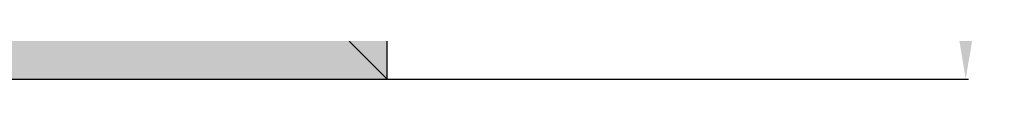
# Model space of a CAD drawing. Units: millimetres. Extents: x 0 to 2915, y -1931 to -50.
# Drawn here: x 1841 to 2267, y -1520 to -1507 of the extents above; entities that cross this region are included whole.
import ezdxf

# ---------------------------------------------------------------- set-up
doc = ezdxf.new("R2010")
doc.units = ezdxf.units.MM
doc.header["$PDMODE"] = 3
doc.header["$PDSIZE"] = -0.5
doc.layers.add('ConDim', color=3, linetype='Continuous')
doc.layers.add('ConProfile', color=7, linetype='Continuous', lineweight=30, true_color=0x000000)
doc.styles.get("Standard").update_dxf_attribs({"font": 'complex.shx', "height": 60})
doc.dimstyles.new('Construction', dxfattribs={"dimtxt": 70, "dimasz": 100, "dimexe": 1.25, "dimexo": 0.625, "dimtad": 1, "dimdec": 0, "dimtxsty": 'Standard', "dimcen": 2.5, "dimclrd": 256, "dimclre": 256, "dimadec": 0, "dimazin": 2, "dimtfac": 1, "dimtdec": 4, "dimtofl": 0, "dimtmove": 0, "dimatfit": 3, "dimfxl": 1, "dimtolj": 1, "dimtzin": 0, "dimarcsym": 0})

# ---------------------------------------------------------------- blocks, each defined once
blk = doc.blocks.new('*D175')
at = {"layer": 'ConDim', "lineweight": -2}
for p, q in [((1000, -1499.38), (1000, -98.75)), ((1100, -100), (2900, -100)), ((3000, -1499.38), (3000, -98.75))]:
    blk.add_line(p, q, dxfattribs=at)
at = {"layer": 'ConDim'}
for points in [[(1100, -83.33), (1100, -116.67), (1000, -100)], [(2900, -116.67), (2900, -83.33), (3000, -100)]]:
    blk.add_solid(points, dxfattribs=at)
at = {"layer": 'Defpoints', "color": 0}
for p in [(3000, -100), (1000, -1500), (3000, -1500)]:
    blk.add_point(p, dxfattribs=at)
at = {"layer": 'ConDim', "color": 0, "insert": (2000, -69.38), "char_height": 60, "attachment_point": 5}
blk.add_mtext('\\A1;2000', dxfattribs=at)
blk = doc.blocks.new('*D178')
at = {"layer": 'ConDim', "lineweight": -2}
for p, q in [((1000.62, -500), (3251.25, -500)), ((3250, -1400), (3250, -600)), ((1000.62, -1500), (3251.25, -1500))]:
    blk.add_line(p, q, dxfattribs=at)
at = {"layer": 'ConDim'}
for points in [[(3266.67, -600), (3233.33, -600), (3250, -500)], [(3233.33, -1400), (3266.67, -1400), (3250, -1500)]]:
    blk.add_solid(points, dxfattribs=at)
at = {"layer": 'Defpoints', "color": 0}
for p in [(1000, -500), (3250, -500), (1000, -1500)]:
    blk.add_point(p, dxfattribs=at)
at = {"layer": 'ConDim', "color": 0, "insert": (3219.38, -1000), "char_height": 60, "attachment_point": 5, "rotation": 90}
blk.add_mtext('\\A1;1000', dxfattribs=at)
blk = doc.blocks.new('*D97')
at = {"layer": 'ConDim', "lineweight": -2}
for p, q in [((0, -1519.38), (0, -118.75)), ((2000, -1519.38), (2000, -118.75)), ((100, -120), (1900, -120))]:
    blk.add_line(p, q, dxfattribs=at)
at = {"layer": 'ConDim'}
for points in [[(100, -103.33), (100, -136.67), (0, -120)], [(1900, -136.67), (1900, -103.33), (2000, -120)]]:
    blk.add_solid(points, dxfattribs=at)
at = {"layer": 'Defpoints', "color": 0}
for p in [(2000, -120), (0, -1520), (2000, -1520)]:
    blk.add_point(p, dxfattribs=at)
at = {"layer": 'ConDim', "color": 0, "insert": (1000, -89.38), "char_height": 60, "attachment_point": 5}
blk.add_mtext('\\A1;2000', dxfattribs=at)
blk = doc.blocks.new('*D100')
at = {"layer": 'ConDim', "lineweight": -2}
for p, q in [((0.62, -520), (2251.25, -520)), ((2250, -1420), (2250, -620)), ((0.62, -1520), (2251.25, -1520))]:
    blk.add_line(p, q, dxfattribs=at)
at = {"layer": 'ConDim'}
for points in [[(2266.67, -620), (2233.33, -620), (2250, -520)], [(2233.33, -1420), (2266.67, -1420), (2250, -1520)]]:
    blk.add_solid(points, dxfattribs=at)
at = {"layer": 'Defpoints', "color": 0}
for p in [(0, -520), (2250, -520), (0, -1520)]:
    blk.add_point(p, dxfattribs=at)
at = {"layer": 'ConDim', "color": 0, "insert": (2219.38, -1020), "char_height": 60, "attachment_point": 5, "rotation": 90}
blk.add_mtext('\\A1;1000', dxfattribs=at)
blk = doc.blocks.new('KON_5', base_point=(1000, -500))
at = {"layer": 'ConProfile'}
for points in [[(3000, -500), (2967.7, -532.3), (2935.4, -564.6), (2935.4, -1435.4), (2967.7, -1467.7), (3000, -1500)], [(3000, -1500), (2967.7, -1467.7), (2935.4, -1435.4), (1064.6, -1435.4), (1032.3, -1467.7), (1000, -1500)]]:
    blk.add_hatch(color=256, dxfattribs=at).paths.add_polyline_path(points, flags=0)
at = {"layer": 'ConProfile', "color": 7, "flags": 128}
for points in [[(3000, -500), (2967.7, -532.3), (2935.4, -564.6), (2935.4, -1435.4), (2967.7, -1467.7), (3000, -1500)], [(3000, -1500), (2967.7, -1467.7), (2935.4, -1435.4), (1064.6, -1435.4), (1032.3, -1467.7), (1000, -1500)]]:
    blk.add_lwpolyline(points, close=True, dxfattribs=at)
at = {"layer": 'ConDim'}
dim = blk.add_linear_dim(base=(3000, -100), p1=(1000, -1500), p2=(3000, -1500), dimstyle='Construction', override={"dimpost": '<>'}, dxfattribs=at)
dim.commit()
dim.dimension.update_dxf_attribs({"geometry": '*D175', "text_midpoint": (2000, -100), "dimtype": 160})
dim = blk.add_linear_dim(base=(3250, -500), p1=(1000, -1500), p2=(1000, -500), angle=90, dimstyle='Construction', override={"dimpost": '<>'}, dxfattribs=at)
dim.commit()
dim.dimension.update_dxf_attribs({"geometry": '*D178', "text_midpoint": (3250, -1000), "dimtype": 160})

msp = doc.modelspace()

# ---------------------------------------------------------------- hatches: boundary and pattern name
at = {"layer": 'ConProfile'}
for points in [[(2000, -520), (1967.7, -552.3), (1935.4, -584.6), (1935.4, -1455.4), (1967.7, -1487.7), (2000, -1520)], [(2000, -1520), (1967.7, -1487.7), (1935.4, -1455.4), (64.6, -1455.4), (32.3, -1487.7), (0, -1520)]]:
    msp.add_hatch(color=256, dxfattribs=at).paths.add_polyline_path(points, flags=0)

# ---------------------------------------------------------------- linework, layer by layer
at = {"layer": 'ConProfile', "color": 7, "flags": 128}
for points in [[(2000, -520), (1967.7, -552.3), (1935.4, -584.6), (1935.4, -1455.4), (1967.7, -1487.7), (2000, -1520)], [(2000, -1520), (1967.7, -1487.7), (1935.4, -1455.4), (64.6, -1455.4), (32.3, -1487.7), (0, -1520)]]:
    msp.add_lwpolyline(points, close=True, dxfattribs=at)

# ---------------------------------------------------------------- block references
msp.add_blockref('KON_5', (0, -520))

# ---------------------------------------------------------------- dimensions: what is measured, and where the dimension line sits
at = {"layer": 'ConDim'}
dim = msp.add_linear_dim(base=(2000, -120), p1=(0, -1520), p2=(2000, -1520), dimstyle='Construction', override={"dimpost": '<>'}, dxfattribs=at)
dim.commit()
dim.dimension.update_dxf_attribs({"geometry": '*D97', "text_midpoint": (1000, -120), "dimtype": 160})
dim = msp.add_linear_dim(base=(2250, -520), p1=(0, -1520), p2=(0, -520), angle=90, dimstyle='Construction', override={"dimpost": '<>'}, dxfattribs=at)
dim.commit()
dim.dimension.update_dxf_attribs({"geometry": '*D100', "text_midpoint": (2250, -1020), "dimtype": 160})

doc.saveas('drawing.dxf')
